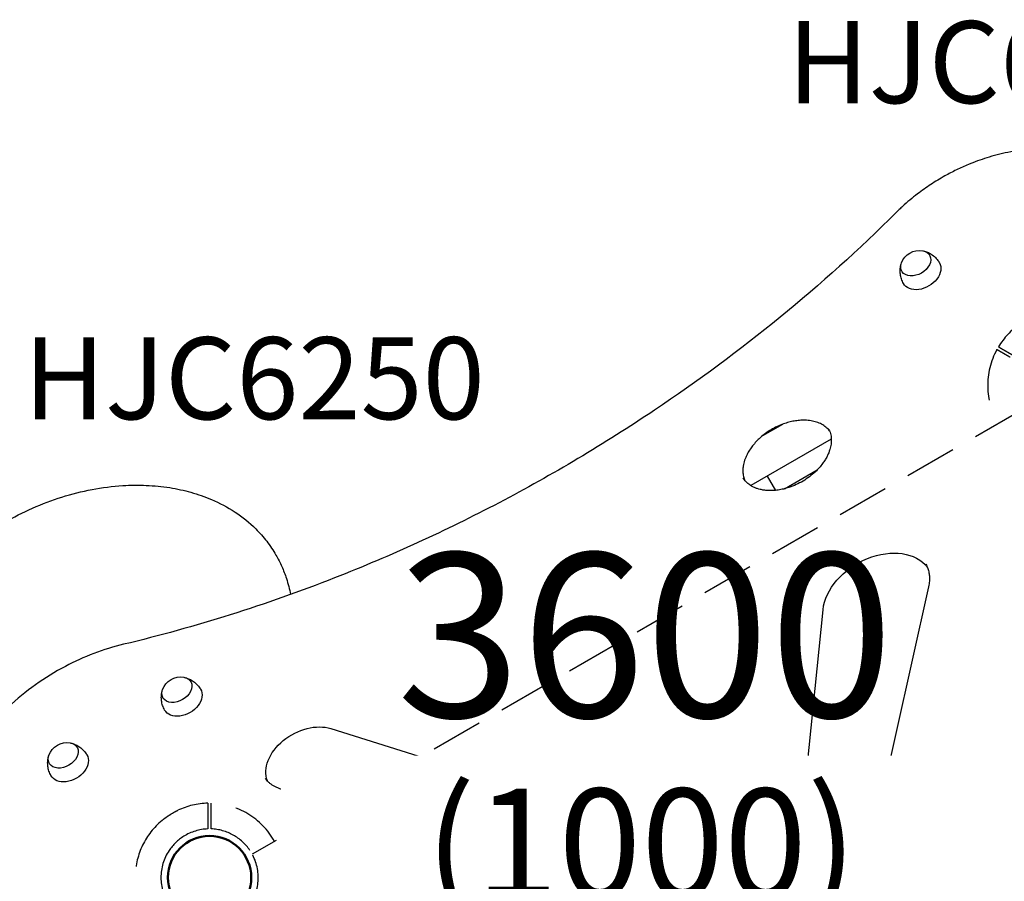
# Model space of a CAD drawing. Units: millimetres. Extents: x 0 to 59400, y 0 to 21000.
# Drawn here: x 7375 to 8275, y 14796 to 15584 of the extents above; entities that cross this region are included whole.
import ezdxf

# ---------------------------------------------------------------- set-up
doc = ezdxf.new("R2010")
doc.units = ezdxf.units.MM
doc.header["$LTSCALE"] = 15
doc.linetypes.add('HIDDEN2', pattern=[4.7625, 3.175, -1.5875])
doc.layers.get('DEFPOINTS').update_dxf_attribs({"lineweight": 50})
for name, color, linetype in [('P001', 131, 'Continuous'), ('P901', 135, 'Continuous'), ('P902', 185, 'Continuous'), ('P_3TEXT', 60, 'Continuous')]:
    doc.layers.add(name, color=color, linetype=linetype)
doc.styles.add('BIGFONT', font='simplex.shx', dxfattribs={"bigfont": 'bigfont.shx'})

# ---------------------------------------------------------------- blocks, each defined once
blk = doc.blocks.new('PW_三角デッキ_破線')
at = {"layer": 'DEFPOINTS'}
blk.add_circle((0, 0), 38.1, dxfattribs=at)
at = {"layer": 'P901', "linetype": 'HIDDEN2'}
for p, q in [((50.98, 1.5), (44.47, 1.5)), ((53.98, 1.5), (50.98, 1.5)), ((44.47, -1.5), (50.98, -1.5)), ((50.98, -1.5), (53.98, -1.5)), ((426.89, -741.39), (21.38, -39.03))]:
    blk.add_line(p, q, dxfattribs=at)
for centre, radius, start, end in [((0, 0), 68, 41.37566, 138.62434), ((0, 0), 44.5, 56.13663, 123.86337), ((0, 0), 44.5, 32, 56.13663), ((0, 0), 68, 1.26398, 25.28131), ((0, 0), 44.5, 1.93168, 32), ((0, 0), 44.5, 303.86337, 358.06832), ((0, 0), 68, 299.15738, 358.73602), ((0, 0), 44.5, 236.13663, 303.86337), ((450, -779.42), 68, 61.26398, 120.84262), ((450, -779.42), 68, 34.71869, 58.73602)]:
    blk.add_arc(centre, radius, start, end, dxfattribs=at)
for points, knots in [([(51.03, 44.95), (51.04, 44.94), (51.05, 44.92), (51.79, 44.07), (52.51, 43.2), (53.62, 41.76), (54.04, 41.19), (54.81, 40.13), (55.17, 39.64), (55.72, 38.84), (55.93, 38.54), (56.31, 37.98), (56.48, 37.71), (56.87, 37.13), (57.08, 36.8), (57.67, 35.89), (58.04, 35.3), (59.51, 32.89), (60.56, 30.99), (61.47, 29.07), (61.48, 29.06), (61.49, 29.04)], [-1.90199, -1.90199, -1.90199, -1.90199, -1.897149, -1.897149, -1.559121, -1.559121, -1.349056, -1.349056, -1.165939, -1.165939, -1.057621, -1.057621, -0.962888, -0.962888, -0.847145, -0.847145, -0.639426, -0.639426, 0, 0, 0.005342, 0.005342, 0.005342, 0.005342]), ([(67.98, 1.5), (67.98, 1.5), (67.9, 1.5), (67.61, 1.5), (67.37, 1.5), (66.85, 1.5), (66.5, 1.5), (66.16, 1.5)], [1.7773922, 1.7773922, 1.7773922, 1.7773922, 1.8884555, 1.8884555, 1.9995327, 1.9995327, 2.1070009, 2.1070009, 2.1070009, 2.1070009]), ([(66.16, -1.5), (66.5, -1.5), (66.85, -1.5), (67.37, -1.5), (67.61, -1.5), (67.9, -1.5), (67.98, -1.5), (67.98, -1.5)], [-0.3296087, -0.3296087, -0.3296087, -0.3296087, -0.2221405, -0.2221405, -0.1110633, -0.1110633, 0, 0, 0, 0]), ([(481.78, -721.37), (481.95, -721.08), (482.13, -720.78), (482.38, -720.33), (482.51, -720.12), (482.65, -719.87), (482.69, -719.8), (482.69, -719.8)], [-0.3296087, -0.3296087, -0.3296087, -0.3296087, -0.2221405, -0.2221405, -0.1110633, -0.1110633, 0, 0, 0, 0]), ([(485.29, -721.3), (485.29, -721.3), (485.25, -721.37), (485.11, -721.62), (484.98, -721.83), (484.72, -722.28), (484.55, -722.58), (484.38, -722.87)], [1.7773922, 1.7773922, 1.7773922, 1.7773922, 1.8884555, 1.8884555, 1.9995327, 1.9995327, 2.1070009, 2.1070009, 2.1070009, 2.1070009])]:
    blk.add_open_spline(points, degree=3, knots=knots, dxfattribs=at)
for points, weights in [([(66.16, 1.5), (59.45, 1.5), (53.98, 1.5)], [1.00137883951, 1.00587299116, 1]), ([(53.98, -1.5), (59.45, -1.5), (66.16, -1.5)], [1, 1.00518025879, 1]), ([(475.69, -731.93), (478.43, -727.18), (481.78, -721.37)], [1, 1.00518025879, 1]), ([(484.38, -722.87), (481.03, -728.68), (478.29, -733.43)], [1.00137883951, 1.00587299116, 1])]:
    blk.add_rational_spline(points, weights, degree=2, dxfattribs=at)

msp = doc.modelspace()

# ---------------------------------------------------------------- linework, layer by layer
at = {"layer": 'P001'}
for p, q in [((8072.52, 15213.8), (8054.28, 15203.27)), ((8117.22, 15200.35), (8043.58, 15157.84)), ((8074.5, 15154.9), (8104.3, 15172.11)), ((8058.53, 15166.47), (8066.06, 15153.42)), ((8206.14, 15065.33), (8161.2, 14864.02)), ((8089.76, 14846.43), (8109.71, 15044.32)), ((7659.69, 14935.63), (7856.49, 14873.89)), ((7790.28, 14800.81), (7608.93, 14882.48))]:
    msp.add_line(p, q, dxfattribs=at)
for points in [[(8402.28, 15421.07, 0.065779), (8389.8, 15437.32, 0.058854), (8373.67, 15450.01, 0.048944), (8356.6, 15458.3, 0.040192), (8338.29, 15463.43, 0.037687), (8318.54, 15465.76, 0.031503), (8298.63, 15465.35, 0.029317), (8278.75, 15462.5, 0.026157), (8259.3, 15457.47, 0.011299), (8250.87, 15454.6, 0.010906), (8242.58, 15451.36, 0.014494), (8231.64, 15446.44, 0.014321), (8221, 15440.89, 0.01797), (8208.18, 15433.1, 0.018118), (8195.95, 15424.42, 0.010891), (8189.01, 15418.85, 0.011253), (8182.32, 15412.99, 0.005123), (8179.41, 15410.26, 0.005203), (8176.56, 15407.48)], [(8176.56, 15407.48, -0.024912), (8070.41, 15311.72, -0.02345), (7955.48, 15226.65, -0.026779), (7813.44, 15142.12, -0.027233), (7663.11, 15073.4, -0.017105), (7567.74, 15039.65, -0.018102), (7470.23, 15012.69)], [(8201.43, 15372.41, -0.044621), (8205.12, 15371.2, -0.041753), (8208.54, 15369.37, -0.051436), (8212.35, 15366.31, -0.049999), (8215.47, 15362.54, -0.00557), (8215.77, 15362.08, -0.005629), (8216.05, 15361.62)], [(8183.15, 15342.62, -0.045727), (8181.37, 15346.73, -0.046588), (8180.37, 15351.08, -0.043639), (8180.19, 15355.21, -0.046312), (8180.75, 15359.29, -0.008307), (8180.92, 15359.99, -0.008421), (8181.12, 15360.68)], [(8115.6, 15207.8, 0.058611), (8112.31, 15211.22, 0.049032), (8108.35, 15213.86, 0.044996), (8103.76, 15215.81, 0.035539), (8098.9, 15216.99, 0.019495), (8095.95, 15217.38, 0.017079), (8092.97, 15217.54, 0.025944), (8088.15, 15217.4, 0.022702), (8083.36, 15216.79, 0.022498), (8078.36, 15215.69, 0.02076), (8073.47, 15214.15, 0.024301), (8067.74, 15211.77, 0.023384), (8062.25, 15208.85, 0.023588), (8057.08, 15205.44, 0.024397), (8052.26, 15201.55, 0.021009), (8048.61, 15198.01, 0.022985), (8045.29, 15194.16, 0.022669), (8042.54, 15190.33, 0.026526), (8040.18, 15186.24, 0.017287), (8038.96, 15183.62, 0.01947), (8037.94, 15180.91, 0.019577), (8037.18, 15178.31, 0.022272), (8036.64, 15175.66, 0.016548), (8036.41, 15173.77, 0.018158), (8036.3, 15171.86, 0.047352), (8036.66, 15167.32, 0.05624), (8037.93, 15162.96)], [(8114.5, 15210.02, -0.063746), (8116.42, 15205.43, -0.055353), (8117.21, 15200.51, -0.047519), (8116.98, 15195.66, -0.037244), (8115.93, 15190.9, -0.02357), (8114.82, 15187.74, -0.020278), (8113.44, 15184.69, -0.022184), (8111.51, 15181.24, -0.019756), (8109.29, 15177.97, -0.023578), (8106.13, 15174.06, -0.020995), (8102.63, 15170.46, -0.028434), (8097.24, 15165.9, -0.026621), (8091.38, 15161.97, -0.026887), (8085.11, 15158.67, -0.027862), (8078.52, 15156.08, -0.021009), (8073.63, 15154.68, -0.022985), (8068.64, 15153.73, -0.022669), (8063.94, 15153.27, -0.026526), (8059.22, 15153.27, -0.021514), (8055.65, 15153.61, -0.025118), (8052.13, 15154.29, -0.020312), (8049.57, 15155.03, -0.022944), (8047.08, 15155.98, -0.022567), (8044.87, 15157.07, -0.025536), (8042.78, 15158.37, -0.051923), (8039.3, 15161.36, -0.058667), (8036.56, 15165.02)], [(7361.27, 15124.17, -0.026998), (7386.9, 15137.18, -0.027812), (7413.8, 15147.3, -0.028779), (7441.3, 15154.23, -0.031849), (7469.43, 15157.78, -0.025524), (7490.93, 15158.02, -0.029227), (7512.32, 15155.91, -0.028752), (7531.74, 15151.68, -0.032789), (7550.48, 15145.1, -0.044302), (7572.03, 15133.56, -0.050473), (7591, 15118.19, -0.032514), (7601.04, 15106.84, -0.033839), (7609.48, 15094.27)], [(7609.48, 15094.27, -0.026402), (7614.8, 15083.81, -0.025158), (7619.01, 15072.87, -0.016236), (7621.14, 15065.61, -0.01579), (7622.8, 15058.23)], [(8203.63, 15085.89, -0.044005), (8205.41, 15082.06, -0.040982), (8206.52, 15077.99, -0.034148), (8206.95, 15074.26, -0.029753), (8206.91, 15070.51, -0.01946), (8206.62, 15067.9, -0.017531), (8206.14, 15065.33)], [(7470.23, 15012.69, 0.032571), (7442.95, 15004.29, 0.030251), (7416.93, 14992.54, 0.033638), (7389.57, 14975.69, 0.035512), (7364.81, 14955.25, 0.02994), (7347.25, 14936.38, 0.034863), (7332.28, 14915.42, 0.030548), (7322.48, 14897.03, 0.036882), (7315.25, 14877.5, 0.036965), (7311.34, 14858.85, 0.044387), (7310.49, 14839.84, 0.056799), (7313.99, 14817.9, 0.063149), (7322.58, 14797.44)], [(7525.93, 14982.41, -0.044621), (7529.62, 14981.2, -0.041753), (7533.04, 14979.37, -0.051436), (7536.85, 14976.31, -0.049999), (7539.97, 14972.54, -0.00557), (7540.27, 14972.08, -0.005629), (7540.55, 14971.62)], [(7507.65, 14952.62, -0.045727), (7505.87, 14956.73, -0.046588), (7504.87, 14961.08, -0.043639), (7504.69, 14965.21, -0.046312), (7505.25, 14969.29, -0.008307), (7505.42, 14969.99, -0.008421), (7505.62, 14970.68)], [(7422.01, 14922.41, -0.044621), (7425.69, 14921.2, -0.041753), (7429.12, 14919.37, -0.051436), (7432.93, 14916.31, -0.049999), (7436.04, 14912.54, -0.00557), (7436.34, 14912.08, -0.005629), (7436.63, 14911.62)], [(7403.73, 14892.62, -0.045727), (7401.95, 14896.73, -0.046588), (7400.95, 14901.08, -0.043639), (7400.77, 14905.21, -0.046312), (7401.32, 14909.29, -0.008307), (7401.5, 14909.99, -0.008421), (7401.7, 14910.68)], [(7608.93, 14882.48, -0.013702), (7607.73, 14883.06, -0.01478), (7606.57, 14883.71, -0.014563), (7605.5, 14884.39, -0.015572), (7604.47, 14885.13, -0.015366), (7603.54, 14885.9, -0.016203), (7602.65, 14886.73, -0.032168), (7601.12, 14888.47, -0.033692), (7599.82, 14890.4)], [(7871.27, 14865.74, -0.061747), (7873.58, 14860.29, -0.054255), (7874.57, 14854.43, -0.047434), (7874.37, 14848.6, -0.037518), (7873.18, 14842.87, -0.028969), (7871.54, 14838.2, -0.02422), (7869.42, 14833.73, -0.013159), (7868, 14831.25, -0.012272), (7866.47, 14828.85, -0.016425), (7864.15, 14825.65, -0.014942), (7861.63, 14822.6, -0.01864), (7858.09, 14818.85, -0.017536), (7854.29, 14815.37, -0.017606), (7850.13, 14812.06, -0.016866), (7845.75, 14809.05, -0.023766), (7839.26, 14805.32, -0.024178), (7832.44, 14802.23, -0.020636), (7826.56, 14800.18, -0.022503), (7820.53, 14798.64, -0.014787), (7816.64, 14797.95, -0.01604), (7812.71, 14797.5, -0.016058), (7808.96, 14797.32, -0.017803), (7805.22, 14797.39, -0.013138), (7802.57, 14797.6, -0.014296), (7799.94, 14797.96, -0.009472), (7798.28, 14798.27, -0.010138), (7796.63, 14798.64, -0.021185), (7793.41, 14799.58, -0.024038), (7790.28, 14800.81)], [(8161.2, 14864.02, -0.016362), (8160.73, 14862.19, -0.014594), (8160.15, 14860.4, -0.019722), (8159.14, 14857.89, -0.017579), (8157.94, 14855.46, -0.021905), (8156.12, 14852.4, -0.01907), (8154.05, 14849.49, -0.0269), (8150.57, 14845.45, -0.024108), (8146.7, 14841.78, -0.030977), (8140.98, 14837.44, -0.030011), (8134.77, 14833.84, -0.026669), (8129, 14831.31, -0.028811), (8122.99, 14829.43, -0.021363), (8118.65, 14828.55, -0.024338), (8114.24, 14828.06, -0.019743), (8110.84, 14827.98, -0.02271), (8107.44, 14828.19, -0.022702), (8104.35, 14828.67, -0.026291), (8101.32, 14829.45, -0.023304), (8098.91, 14830.33, -0.02718), (8096.61, 14831.45, -0.053998), (8092.87, 14834.08, -0.064945), (8089.86, 14837.51, -0.008269), (8089.55, 14837.99, -0.008281), (8089.26, 14838.48)]]:
    msp.add_lwpolyline(points, format="xyb", dxfattribs=at)
at = {"layer": 'P001', "extrusion": (3.25126e-16, -2.97124e-13, -1)}
msp.add_arc((-8197.77, 15355.3, 0), 17.5, 20.14922, 99.85078, dxfattribs=at)
at = {"layer": 'P001', "extrusion": (9.56654e-17, -2.9775e-13, -1)}
msp.add_arc((-7522.27, 14965.3, 0), 17.5, 20.14922, 99.85078, dxfattribs=at)
at = {"layer": 'P001', "extrusion": (-2.21926e-17, -2.96524e-13, -1)}
msp.add_arc((-7418.34, 14905.3, 0), 17.5, 20.14922, 99.85078, dxfattribs=at)
at = {"layer": 'P001', "extrusion": (0, 0, -1)}
for centre, major_axis, start_param, end_param in [((8194.41, 15361.12), (12.73, 7.35), 5.580338, 10.127626), ((8199.71, 15351.93), (16.45, 9.5), 6.266923, 9.44104), ((8160.04, 15053.38), (46.77, 27), 3.612536, 6.197299), ((7518.91, 14971.12), (12.73, 7.35), 5.580338, 10.127626), ((7524.21, 14961.93), (16.45, 9.5), 6.266923, 9.44104), ((7638.08, 14905.14), (35.07, 20.25), 3.257393, 5.706931), ((7414.98, 14911.12), (12.73, 7.35), 5.580338, 10.127626), ((7420.29, 14901.93), (16.45, 9.5), 6.266923, 9.44104), ((7827.68, 14833.23), (46.77, 27), 5.706931, 6.197299), ((8127.51, 14853.22), (35.07, 20.25), 3.257393, 3.612536)]:
    msp.add_ellipse(centre, major_axis=major_axis, ratio=0.707107, start_param=start_param, end_param=end_param, dxfattribs=at)

# ---------------------------------------------------------------- block references
at = {"layer": 'P901', "rotation": 89.99999999999999}
msp.add_blockref('PW_三角デッキ_破線', (7548.76, 14799.41), dxfattribs=at)

# ---------------------------------------------------------------- texts
at = {"layer": 'P902', "style": 'BIGFONT'}
for p in [(8076.99, 15507.45), (7378.74, 15218.46)]:
    msp.add_text('HJC6250', height=75, dxfattribs=at).set_placement(p)

# ---------------------------------------------------------------- next in the draw order: texts
at = {"layer": 'P_3TEXT', "char_height": 150, "attachment_point": 5, "style": 'BIGFONT', "bg_fill": 3, "box_fill_scale": 1.2, "bg_fill_color": 256, "bg_fill_transparency": 0}
for s, insert in [('3600', (7946.97, 15001.58)), ('{\\H0.66667x;(1000)}', (7943.44, 14830.73))]:
    msp.add_mtext(s, dxfattribs=dict(at, insert=insert))

doc.saveas('drawing.dxf')
